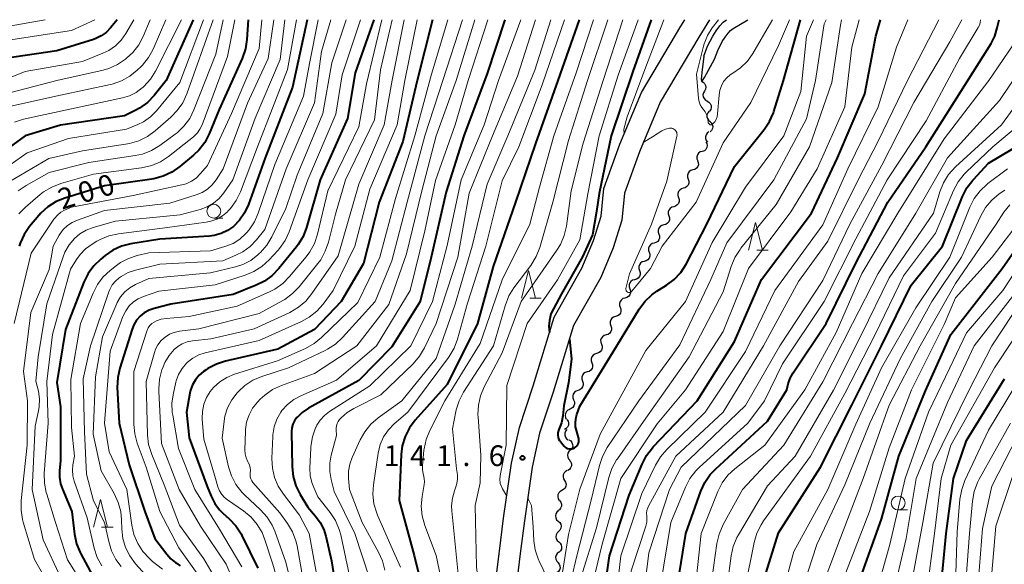
# Model space of a CAD drawing. Units: metres. Extents: x -77698 to -76000, y 27000 to 28500.
# Drawn here: x -77524 to -77346, y 28401 to 28500 of the extents above; entities that cross this region are included whole.
import ezdxf

# ---------------------------------------------------------------- set-up
doc = ezdxf.new("R2010")
doc.units = ezdxf.units.M
for name, color, linetype, lineweight in [('210100_道路縁(街区線)', 7, 'Continuous', 30), ('510100_河川', 7, 'Continuous', 30), ('510200_細流', 7, 'Continuous', 30), ('633100_広葉樹林', 7, 'Continuous', 13), ('633200_針葉樹林', 7, 'Continuous', 13), ('710100_等高線(計曲線)', 7, 'Continuous', 40), ('710200_等高線(主曲線)', 7, 'Continuous', 13), ('731200_図化機測定による標高点', 7, 'Continuous', 40)]:
    doc.layers.add(name, color=color, linetype=linetype, lineweight=lineweight)
doc.styles.add('Style-WORKING', font='MS Gothic.ttf')

msp = doc.modelspace()

# ---------------------------------------------------------------- linework, layer by layer
at = {"layer": '210100_道路縁(街区線)', "linetype": 'Continuous', "lineweight": 30, "flags": 128}
for points in [[(-77438.49, 28396.15), (-77437.52, 28403.84), (-77436.77, 28409.8), (-77435.36, 28419.72), (-77433.92, 28426.18), (-77431.39, 28433.73), (-77427.61, 28446.14), (-77422.61, 28455.01), (-77420.49, 28460.02), (-77419.11, 28464.47), (-77418.61, 28469.48), (-77415.72, 28477.49), (-77411.82, 28486.8), (-77404.7, 28498.81), (-77403.97, 28500)], [(-77399.53, 28500), (-77401.45, 28496.85), (-77408.41, 28485.09), (-77412.17, 28476.11), (-77414.87, 28468.63), (-77415.37, 28463.71), (-77416.92, 28458.71), (-77419.2, 28453.34), (-77424.09, 28444.63), (-77427.77, 28432.57), (-77430.26, 28425.16), (-77431.61, 28419.04), (-77433, 28409.3), (-77433.75, 28403.37), (-77434.7, 28395.83)]]:
    msp.add_lwpolyline(points, dxfattribs=at)
at = {"layer": '510100_河川', "linetype": 'Continuous', "lineweight": 30, "flags": 128}
for points in [[(-77400.52, 28493.42), (-77399.86, 28495.22), (-77398.92, 28497.04), (-77398.31, 28497.99), (-77397.66, 28498.86), (-77397.03, 28499.54), (-77396.42, 28500)], [(-77398.6, 28492.83), (-77398.02, 28494.42), (-77397.19, 28496.04), (-77396.66, 28496.85), (-77396.12, 28497.58), (-77395.69, 28498.05), (-77395.21, 28498.41), (-77392.58, 28500)], [(-77400.52, 28493.42), (-77400.92, 28490.44), (-77401.02, 28489.15), (-77400.98, 28488.87), (-77400.79, 28488.98), (-77400.41, 28489.55), (-77398.6, 28492.83)]]:
    msp.add_lwpolyline(points, dxfattribs=at)
at = {"layer": '510200_細流', "linetype": 'Continuous', "lineweight": 30, "flags": 128}
for points in [[(-77400.98, 28488.87), (-77400.65, 28488.71), (-77400.39, 28488.45), (-77400.23, 28488.12), (-77400.18, 28487.76), (-77400.25, 28487.4), (-77400.43, 28487.08)], [(-77400.43, 28487.08), (-77400.61, 28486.76), (-77400.68, 28486.4), (-77400.63, 28486.03), (-77400.47, 28485.71), (-77400.21, 28485.45), (-77399.88, 28485.28)], [(-77399.92, 28485.27), (-77399.6, 28485.09), (-77399.36, 28484.82), (-77399.21, 28484.48), (-77399.18, 28484.12), (-77399.28, 28483.76), (-77399.48, 28483.45)], [(-77399.59, 28483.43), (-77399.83, 28483.15), (-77399.96, 28482.81), (-77399.98, 28482.44), (-77399.88, 28482.09), (-77399.67, 28481.79), (-77399.38, 28481.57)], [(-77399.46, 28481.56), (-77399.18, 28481.32), (-77399, 28481.01), (-77398.92, 28480.65), (-77398.97, 28480.28), (-77399.13, 28479.95), (-77399.38, 28479.69)], [(-77399.61, 28479.7), (-77399.91, 28479.49), (-77400.12, 28479.19), (-77400.23, 28478.83), (-77400.22, 28478.47), (-77400.09, 28478.12), (-77399.85, 28477.84)], [(-77400.14, 28477.9), (-77399.97, 28477.58), (-77399.92, 28477.22), (-77399.98, 28476.85), (-77400.15, 28476.53), (-77400.42, 28476.28), (-77400.76, 28476.13)], [(-77400.85, 28476.17), (-77401.2, 28476.06), (-77401.49, 28475.83), (-77401.7, 28475.53), (-77401.8, 28475.17), (-77401.78, 28474.81), (-77401.64, 28474.47)], [(-77401.65, 28474.47), (-77401.53, 28474.13), (-77401.52, 28473.76), (-77401.64, 28473.41), (-77401.86, 28473.12), (-77402.16, 28472.91), (-77402.51, 28472.81)], [(-77402.51, 28472.81), (-77402.87, 28472.71), (-77403.17, 28472.5), (-77403.39, 28472.21), (-77403.51, 28471.86), (-77403.5, 28471.49), (-77403.38, 28471.15)], [(-77403.38, 28471.15), (-77403.26, 28470.8), (-77403.26, 28470.44), (-77403.37, 28470.08), (-77403.59, 28469.79), (-77403.9, 28469.58), (-77404.25, 28469.49)], [(-77405.12, 28467.82), (-77404.99, 28467.48), (-77404.99, 28467.11), (-77405.11, 28466.76), (-77405.33, 28466.47), (-77405.63, 28466.26), (-77405.98, 28466.16)], [(-77404.25, 28469.49), (-77404.6, 28469.39), (-77404.9, 28469.18), (-77405.13, 28468.89), (-77405.24, 28468.54), (-77405.24, 28468.17), (-77405.12, 28467.82)], [(-77405.98, 28466.16), (-77406.34, 28466.06), (-77406.64, 28465.85), (-77406.86, 28465.56), (-77406.98, 28465.21), (-77406.97, 28464.85), (-77406.85, 28464.5)], [(-77406.87, 28464.51), (-77406.75, 28464.16), (-77406.76, 28463.79), (-77406.88, 28463.44), (-77407.1, 28463.15), (-77407.41, 28462.95), (-77407.76, 28462.86)], [(-77407.76, 28462.86), (-77408.12, 28462.76), (-77408.42, 28462.56), (-77408.65, 28462.27), (-77408.77, 28461.92), (-77408.77, 28461.56), (-77408.65, 28461.21)], [(-77408.65, 28461.21), (-77408.54, 28460.86), (-77408.54, 28460.49), (-77408.66, 28460.15), (-77408.88, 28459.86), (-77409.19, 28459.65), (-77409.54, 28459.56)], [(-77409.54, 28459.56), (-77409.9, 28459.47), (-77410.21, 28459.26), (-77410.43, 28458.97), (-77410.55, 28458.63), (-77410.55, 28458.26), (-77410.44, 28457.91)], [(-77410.44, 28457.91), (-77410.32, 28457.56), (-77410.32, 28457.2), (-77410.44, 28456.85), (-77410.67, 28456.56), (-77410.97, 28456.35), (-77411.33, 28456.26)], [(-77411.32, 28456.26), (-77411.68, 28456.16), (-77411.98, 28455.96), (-77412.2, 28455.66), (-77412.32, 28455.31), (-77412.32, 28454.95), (-77412.2, 28454.6)], [(-77412.2, 28454.6), (-77412.08, 28454.25), (-77412.08, 28453.89), (-77412.19, 28453.54), (-77412.41, 28453.24), (-77412.72, 28453.04), (-77413.07, 28452.94)], [(-77413.07, 28452.94), (-77413.43, 28452.84), (-77413.73, 28452.64), (-77413.95, 28452.35), (-77414.07, 28452), (-77414.07, 28451.63), (-77413.95, 28451.28)], [(-77413.95, 28451.28), (-77413.83, 28450.94), (-77413.83, 28450.57), (-77413.94, 28450.22), (-77414.16, 28449.93), (-77414.47, 28449.72), (-77414.82, 28449.62)], [(-77414.81, 28449.62), (-77415.16, 28449.52), (-77415.46, 28449.31), (-77415.68, 28449.01), (-77415.79, 28448.66), (-77415.79, 28448.29), (-77415.66, 28447.95)], [(-77415.66, 28447.95), (-77415.54, 28447.6), (-77415.53, 28447.24), (-77415.64, 28446.89), (-77415.86, 28446.59), (-77416.16, 28446.38), (-77416.51, 28446.28)], [(-77417.37, 28444.61), (-77417.24, 28444.26), (-77417.24, 28443.9), (-77417.35, 28443.55), (-77417.57, 28443.25), (-77417.87, 28443.04), (-77418.22, 28442.94)], [(-77416.51, 28446.28), (-77416.87, 28446.18), (-77417.17, 28445.97), (-77417.39, 28445.67), (-77417.5, 28445.32), (-77417.49, 28444.96), (-77417.37, 28444.61)], [(-77418.22, 28442.94), (-77418.58, 28442.84), (-77418.88, 28442.63), (-77419.09, 28442.33), (-77419.21, 28441.98), (-77419.2, 28441.62), (-77419.08, 28441.27)], [(-77419.08, 28441.27), (-77418.95, 28440.92), (-77418.95, 28440.56), (-77419.06, 28440.21), (-77419.28, 28439.91), (-77419.58, 28439.7), (-77419.93, 28439.6)], [(-77419.93, 28439.6), (-77420.28, 28439.5), (-77420.58, 28439.29), (-77420.8, 28438.99), (-77420.91, 28438.64), (-77420.91, 28438.28), (-77420.78, 28437.93)], [(-77420.78, 28437.93), (-77420.66, 28437.59), (-77420.65, 28437.22), (-77420.76, 28436.87), (-77420.98, 28436.57), (-77421.28, 28436.36), (-77421.63, 28436.26)], [(-77421.63, 28436.26), (-77421.99, 28436.16), (-77422.29, 28435.95), (-77422.5, 28435.65), (-77422.62, 28435.3), (-77422.61, 28434.94), (-77422.49, 28434.59)], [(-77422.49, 28434.59), (-77422.36, 28434.24), (-77422.35, 28433.88), (-77422.46, 28433.53), (-77422.68, 28433.23), (-77422.98, 28433.02), (-77423.34, 28432.92)], [(-77423.31, 28432.91), (-77423.66, 28432.79), (-77423.95, 28432.57), (-77424.15, 28432.26), (-77424.25, 28431.91), (-77424.23, 28431.54), (-77424.09, 28431.2)], [(-77424.09, 28431.2), (-77423.95, 28430.86), (-77423.93, 28430.5), (-77424.03, 28430.14), (-77424.23, 28429.84), (-77424.52, 28429.61), (-77424.87, 28429.5)], [(-77424.79, 28429.46), (-77425.12, 28429.32), (-77425.4, 28429.07), (-77425.57, 28428.75), (-77425.64, 28428.39), (-77425.59, 28428.03), (-77425.42, 28427.7)], [(-77425.3, 28427.66), (-77425.1, 28427.35), (-77425.01, 28427), (-77425.04, 28426.63), (-77425.19, 28426.29), (-77425.43, 28426.02), (-77425.75, 28425.84)], [(-77425.32, 28425.81), (-77425.55, 28425.52), (-77425.68, 28425.18), (-77425.69, 28424.81), (-77425.58, 28424.46), (-77425.37, 28424.16), (-77425.07, 28423.95)], [(-77424.95, 28423.97), (-77424.63, 28423.78), (-77424.4, 28423.49), (-77424.27, 28423.15), (-77424.25, 28422.78), (-77424.36, 28422.43), (-77424.57, 28422.13)], [(-77424.68, 28422.12), (-77424.95, 28421.88), (-77425.14, 28421.56), (-77425.21, 28421.2), (-77425.16, 28420.83), (-77425, 28420.5), (-77424.74, 28420.24)], [(-77424.83, 28420.25), (-77424.62, 28419.96), (-77424.51, 28419.61), (-77424.51, 28419.24), (-77424.64, 28418.9), (-77424.86, 28418.61), (-77425.17, 28418.41)], [(-77425.24, 28418.43), (-77425.56, 28418.25), (-77425.82, 28417.99), (-77425.97, 28417.65), (-77426, 28417.29), (-77425.92, 28416.93), (-77425.73, 28416.62)], [(-77425.73, 28416.62), (-77425.54, 28416.3), (-77425.46, 28415.95), (-77425.49, 28415.58), (-77425.64, 28415.25), (-77425.9, 28414.98), (-77426.22, 28414.81)], [(-77426.22, 28414.81), (-77426.54, 28414.63), (-77426.79, 28414.37), (-77426.95, 28414.03), (-77426.98, 28413.67), (-77426.9, 28413.31), (-77426.71, 28413)], [(-77426.63, 28412.98), (-77426.42, 28412.68), (-77426.31, 28412.33), (-77426.32, 28411.96), (-77426.45, 28411.62), (-77426.68, 28411.33), (-77426.99, 28411.14)], [(-77426.86, 28411.12), (-77427.14, 28410.88), (-77427.32, 28410.56), (-77427.39, 28410.2), (-77427.34, 28409.84), (-77427.18, 28409.51), (-77426.91, 28409.25)], [(-77426.89, 28409.25), (-77426.61, 28409.01), (-77426.43, 28408.69), (-77426.36, 28408.32), (-77426.41, 28407.96), (-77426.58, 28407.63), (-77426.84, 28407.38)], [(-77426.84, 28407.38), (-77427.1, 28407.12), (-77427.26, 28406.79), (-77427.32, 28406.42), (-77427.25, 28406.06), (-77427.07, 28405.74), (-77426.79, 28405.5)], [(-77426.79, 28405.5), (-77426.52, 28405.26), (-77426.34, 28404.94), (-77426.27, 28404.58), (-77426.32, 28404.21), (-77426.48, 28403.88), (-77426.74, 28403.63)], [(-77426.79, 28403.63), (-77427.08, 28403.39), (-77427.27, 28403.08), (-77427.35, 28402.72), (-77427.31, 28402.35), (-77427.16, 28402.02), (-77426.9, 28401.76)], [(-77426.95, 28401.76), (-77426.71, 28401.48), (-77426.57, 28401.14), (-77426.55, 28400.77), (-77426.65, 28400.42), (-77426.85, 28400.12), (-77427.14, 28399.89)]]:
    msp.add_lwpolyline(points, dxfattribs=at)
at = {"layer": '633100_広葉樹林', "linetype": 'Continuous', "lineweight": 13}
for p, q in [((-77489.23, 28464.09), (-77487.56, 28464.09)), ((-77365.35, 28411.29), (-77363.68, 28411.29))]:
    msp.add_line(p, q, dxfattribs=at)
for centre in [(-77489.23, 28465.34), (-77365.35, 28412.54)]:
    msp.add_circle(centre, 1.25, dxfattribs=at)
at = {"layer": '633200_針葉樹林', "linetype": 'Continuous', "lineweight": 13}
for p, q in [((-77390.96, 28458.3), (-77388.88, 28458.3)), ((-77432.05, 28449.61), (-77429.97, 28449.61)), ((-77509.52, 28408.16), (-77507.44, 28408.16))]:
    msp.add_line(p, q, dxfattribs=at)
at = {"layer": '633200_針葉樹林', "linetype": 'Continuous', "lineweight": 13, "flags": 128}
for points in [[(-77392.42, 28458.3), (-77391.17, 28463.3), (-77389.92, 28458.3)], [(-77433.51, 28449.61), (-77432.26, 28454.61), (-77431.01, 28449.61)], [(-77510.98, 28408.16), (-77509.73, 28413.16), (-77508.48, 28408.16)]]:
    msp.add_lwpolyline(points, dxfattribs=at)
at = {"layer": '710100_等高線(計曲線)', "linetype": 'Continuous', "lineweight": 40, "flags": 128}
for points, elevation in [([(-77506.73, 28500), (-77507.95, 28498.5), (-77508.71, 28497.71), (-77509.61, 28497.06), (-77510.6, 28496.57), (-77511, 28496.43), (-77517.61, 28494.39), (-77527.04, 28492.96)], 220), ([(-77483, 28500), (-77483.24, 28496.43), (-77483.51, 28494.71), (-77484.1, 28493), (-77488.26, 28483.74), (-77490.07, 28479.35), (-77490.87, 28477.8), (-77491.93, 28476.41), (-77492.88, 28475.5), (-77495.36, 28473.41), (-77496.79, 28472.41), (-77498.36, 28471.67), (-77500.05, 28471.22), (-77500.41, 28471.16), (-77509, 28469.96), (-77516.17, 28467.73), (-77517.78, 28467.07), (-77519.26, 28466.14), (-77520.55, 28464.97), (-77520.89, 28464.58), (-77522.56, 28462.58), (-77523.55, 28461.15), (-77524.28, 28459.56), (-77524.46, 28459.03)], 200), ([(-77472.3, 28500), (-77475, 28487.81), (-77479.93, 28475), (-77482.96, 28466.53), (-77483.64, 28465.06), (-77484.56, 28463.73), (-77485.67, 28462.6), (-77486.72, 28461.85), (-77487.89, 28461.3), (-77489.13, 28460.96), (-77490.02, 28460.85), (-77499, 28460.3), (-77504.22, 28459.43), (-77505.9, 28459), (-77507.49, 28458.28), (-77508.87, 28457.34), (-77509.69, 28456.68), (-77510.94, 28455.47), (-77511.97, 28454.06), (-77512.72, 28452.52), (-77516.04, 28443.96), (-77517.63, 28434.37), (-77517, 28429.97), (-77517, 28420.19), (-77517.16, 28418.44), (-77517.16, 28417.21), (-77516.95, 28415.99), (-77516.63, 28415.07), (-77514.92, 28411), (-77514.42, 28406.88), (-77514.06, 28405.17), (-77513.41, 28403.56), (-77513.29, 28403.33), (-77510.27, 28397.73)], 190), ([(-77460.25, 28500), (-77463.63, 28490.37), (-77465, 28482.1), (-77469.96, 28471), (-77472.44, 28462.4), (-77473.07, 28460.78), (-77473.97, 28459.29), (-77474.26, 28458.9), (-77477.45, 28454.95), (-77478.65, 28453.7), (-77480.06, 28452.67), (-77481.56, 28451.93), (-77485.71, 28450.29), (-77497, 28448.49), (-77500.03, 28447.74), (-77500.95, 28447.43), (-77501.8, 28446.97), (-77502.55, 28446.36), (-77503.19, 28445.63), (-77503.69, 28444.8), (-77504.01, 28444.02), (-77506.25, 28436.92), (-77506.62, 28435.22), (-77506.7, 28433.43), (-77506.38, 28427), (-77504.53, 28419.47), (-77501.68, 28411), (-77499.87, 28406.13), (-77497.73, 28403.27), (-77496.98, 28402.43), (-77496.09, 28401.73), (-77495.96, 28401.65), (-77495.32, 28401.16)], 180), ([(-77492.97, 28500), (-77497.85, 28489), (-77500.03, 28486.29)], 210), ([(-77449.62, 28500), (-77452.41, 28489), (-77455, 28477.96), (-77459.3, 28467), (-77462.14, 28455.86), (-77466.19, 28449), (-77471, 28443.92), (-77477.61, 28440.39), (-77487.09, 28438.21), (-77488.75, 28437.67), (-77490.29, 28436.86), (-77490.6, 28436.65), (-77491.06, 28436.33), (-77491.87, 28435.65), (-77492.54, 28434.84), (-77493.07, 28433.93), (-77493.43, 28432.93), (-77493.55, 28432.41), (-77494.14, 28429), (-77493.66, 28424.34), (-77490.45, 28415.55), (-77489.73, 28413.77), (-77489.06, 28412.47), (-77488.18, 28411.31), (-77487.57, 28410.7), (-77486.45, 28409.7), (-77485.25, 28408.42), (-77484.3, 28406.96), (-77484.14, 28406.66), (-77481.25, 28400.75)], 170), ([(-77436.52, 28500), (-77439.75, 28490.25), (-77443.94, 28479), (-77447.18, 28468.82), (-77449.91, 28457), (-77451.86, 28449), (-77457, 28440.79), (-77463, 28434.69), (-77472.1, 28429.68), (-77473.2, 28428.94), (-77474.16, 28428.03), (-77474.25, 28427.92), (-77474.62, 28427.39), (-77474.9, 28426.79), (-77475.07, 28426.16), (-77475.13, 28425.5), (-77475.13, 28425.44), (-77475.04, 28419.08), (-77474.86, 28417.35), (-77474.39, 28415.67), (-77473.61, 28414.08), (-77472.22, 28411.78), (-77470.82, 28410.18), (-77469.96, 28409.03), (-77469.32, 28407.75), (-77468.94, 28406.52), (-77467.95, 28402.05), (-77466.3, 28391.7)], 160), ([(-77423.08, 28500), (-77426.95, 28489), (-77431, 28477.61), (-77434.62, 28467), (-77438.64, 28455.36), (-77441.49, 28445), (-77447, 28434.01), (-77452.78, 28427.52), (-77453.82, 28426.12), (-77454.6, 28424.56), (-77455.1, 28422.89), (-77455.29, 28421.33), (-77455.68, 28413), (-77452.95, 28403.05), (-77450.99, 28395.01), (-77450.06, 28388.11), (-77449.68, 28386.41), (-77449.01, 28384.8)], 150), ([(-77410.08, 28500), (-77413.39, 28490.61), (-77417.31, 28479), (-77419.46, 28468.54), (-77419.94, 28465.31), (-77420.68, 28461.09), (-77422.51, 28457.11), (-77426.32, 28450.41), (-77428.23, 28446.74), (-77428.49, 28445.59), (-77428.6, 28444.55), (-77428.44, 28443.41)], 140), ([(-77425.85, 28430.15), (-77426.04, 28428.31), (-77426.28, 28427.07), (-77426.76, 28425.83), (-77426.89, 28425.5), (-77426.96, 28425.16), (-77426.97, 28424.82), (-77426.92, 28424.47), (-77426.81, 28424.15), (-77426.64, 28423.84), (-77426.5, 28423.65), (-77425.82, 28422.85), (-77425.63, 28422.67), (-77425.42, 28422.52), (-77425.18, 28422.41), (-77424.93, 28422.34), (-77424.67, 28422.32), (-77424.41, 28422.35), (-77424.15, 28422.42), (-77423.91, 28422.53), (-77423.69, 28422.69), (-77423.49, 28422.89), (-77423.34, 28423.12), (-77423.22, 28423.37), (-77423.15, 28423.64), (-77423.13, 28423.92), (-77423.16, 28424.19), (-77423.21, 28424.38), (-77423.54, 28425.45), (-77423.73, 28426.3), (-77423.77, 28427.17), (-77423.66, 28428.04), (-77423.52, 28428.54), (-77423, 28430.08), (-77416.29, 28441), (-77412.22, 28447.61), (-77411.19, 28449.01), (-77409.92, 28450.21), (-77409.02, 28450.85), (-77407.3, 28451.93), (-77405.91, 28452.98), (-77404.72, 28454.25), (-77403.75, 28455.77), (-77399.98, 28463), (-77395, 28473.41), (-77389.61, 28480.1), (-77388.64, 28481.55), (-77387.94, 28483.14), (-77387.87, 28483.36), (-77386.08, 28489), (-77383.06, 28500)], 140), ([(-77418.67, 28395.33), (-77417.61, 28403), (-77414.03, 28413.97), (-77411.71, 28419.58), (-77410.91, 28421.13), (-77409.85, 28422.52), (-77409.7, 28422.68), (-77401.76, 28431), (-77395, 28441.74), (-77390.12, 28453), (-77381.04, 28464.96), (-77376.31, 28475), (-77371.4, 28486.6), (-77369.37, 28497), (-77368.53, 28500)], 150), ([(-77373, 28455.93), (-77367.25, 28467), (-77360.36, 28477), (-77354.04, 28487), (-77348.53, 28495.71), (-77347.86, 28497), (-77347.41, 28498.5), (-77347.1, 28500)], 160), ([(-77500.03, 28486.29), (-77501.24, 28485.04), (-77502.65, 28484.01), (-77503.33, 28483.63), (-77505.41, 28482.59), (-77517, 28480.94), (-77523.34, 28479), (-77530.1, 28474.11)], 210), ([(-77352.9, 28469.58), (-77351.86, 28470.97), (-77351.73, 28471.11), (-77349, 28474.03), (-77340.69, 28479)], 170), ([(-77389.55, 28399), (-77387, 28407.11), (-77379.44, 28419), (-77373.73, 28430.27), (-77368.39, 28441), (-77363, 28451.98), (-77357.34, 28459), (-77353.69, 28468.02), (-77352.9, 28469.58)], 170), ([(-77387.15, 28305.41), (-77386.59, 28309.41), (-77387, 28311.78), (-77386.07, 28323), (-77386.46, 28333.54), (-77386.4, 28341.6), (-77385, 28353.07), (-77382.13, 28363.87), (-77381, 28369.35), (-77376.93, 28381), (-77374.05, 28391.95), (-77372.15, 28399), (-77368.37, 28409.63), (-77365.21, 28421), (-77360.43, 28432.86), (-77355.85, 28443), (-77346.53, 28455), (-77340.89, 28463)], 180), ([(-77405.47, 28396.53), (-77403.79, 28407), (-77401.08, 28414.66), (-77400.35, 28416.25), (-77399.37, 28417.69), (-77398.43, 28418.68), (-77389, 28427.37), (-77385.51, 28433), (-77385.25, 28434.08), (-77384.92, 28435.1), (-77384.38, 28436.09), (-77378.39, 28445), (-77373, 28455.93)], 160), ([(-77424.83, 28442.22), (-77424.5, 28438.59), (-77425.05, 28434.28), (-77425.85, 28430.15)], 140), ([(-77342.86, 28239.2), (-77350.84, 28253.16), (-77354.59, 28261), (-77356.51, 28269.49), (-77359, 28278.57), (-77361.95, 28286.05), (-77366.89, 28293), (-77370.46, 28299.54), (-77372.48, 28309), (-77373.35, 28319), (-77374.73, 28329.27), (-77375, 28340.07), (-77373.37, 28350.63), (-77369.4, 28361), (-77365.48, 28372.52), (-77362.08, 28382.23), (-77357.7, 28396.3), (-77356.68, 28407), (-77355.35, 28417), (-77353, 28423.82), (-77346.1, 28435)], 190)]:
    msp.add_lwpolyline(points, dxfattribs=dict(at, elevation=elevation))
at = {"layer": '710200_等高線(主曲線)', "linetype": 'Continuous', "lineweight": 13, "flags": 128}
for points, elevation in [([(-77519.76, 28500), (-77529.75, 28498.25), (-77532.41, 28497.63), (-77533.71, 28497.2), (-77534.91, 28496.55), (-77535.99, 28495.7), (-77536.76, 28494.86), (-77543, 28487), (-77549.99, 28475), (-77554.78, 28463.22), (-77557.02, 28453), (-77555.97, 28444.03), (-77556.26, 28433), (-77555.97, 28422.03)], 224), ([(-77510.76, 28500), (-77515, 28498.04), (-77525.61, 28496.39), (-77532.55, 28493.74), (-77534.12, 28492.98), (-77535.53, 28491.96), (-77536.68, 28490.78), (-77539.82, 28487), (-77547.98, 28474.02), (-77551.25, 28466.75), (-77553.85, 28456.82), (-77554.14, 28455.1), (-77554.13, 28453.35), (-77554.11, 28453.14), (-77553.16, 28444.84), (-77553.75, 28433)], 222), ([(-77503.68, 28500), (-77505.14, 28497.5), (-77505.99, 28496.3), (-77507.04, 28495.27), (-77508.25, 28494.43), (-77509.3, 28493.93), (-77513, 28492.46), (-77523.37, 28490.63), (-77529.88, 28488.02)], 218), ([(-77491.08, 28500), (-77495.38, 28488.62), (-77499.61, 28483.52), (-77500.7, 28482.43), (-77501.95, 28481.54), (-77503, 28481.01), (-77505, 28480.18), (-77515.51, 28478.49), (-77523, 28475.92), (-77528.21, 28472.26)], 208), ([(-77500.76, 28500), (-77502.02, 28496.97), (-77502.82, 28495.43), (-77503.89, 28494.05), (-77505, 28493.01), (-77505.2, 28492.85), (-77506.65, 28491.88), (-77508.24, 28491.18), (-77509.25, 28490.89), (-77517.66, 28489), (-77527.1, 28486.51)], 216), ([(-77497.91, 28500), (-77500.21, 28494.69), (-77501.04, 28493.16), (-77502.12, 28491.8), (-77502.43, 28491.49), (-77503.07, 28490.87), (-77504.42, 28489.77), (-77505.94, 28488.92), (-77507.59, 28488.35), (-77507.93, 28488.27), (-77517, 28486.33), (-77525.94, 28484.34)], 214), ([(-77480.55, 28500), (-77481, 28494.79), (-77486.01, 28483), (-77490.37, 28473.63), (-77491.68, 28472.08), (-77492.43, 28471.34), (-77493.28, 28470.75), (-77494.23, 28470.31), (-77494.99, 28470.1), (-77503.8, 28468.2), (-77515, 28466.08), (-77516.22, 28465.54), (-77516.92, 28465.16), (-77517.54, 28464.65), (-77518.06, 28464.05), (-77518.18, 28463.89), (-77522.25, 28457.75), (-77525.36, 28445)], 198), ([(-77487.54, 28500), (-77488.86, 28493.77), (-77492.81, 28483.7), (-77493.58, 28482.14), (-77494.62, 28480.73), (-77495.88, 28479.53), (-77496.2, 28479.29), (-77499, 28477.23), (-77500.48, 28476.32), (-77502.11, 28475.69), (-77503.46, 28475.4), (-77511.84, 28474.16), (-77519, 28472.34), (-77523.2, 28470.02), (-77524.65, 28469.04)], 204), ([(-77485.4, 28500), (-77486.73, 28493.35), (-77491.3, 28481), (-77491.74, 28480.2), (-77492.18, 28479.54), (-77492.72, 28478.98), (-77492.9, 28478.83), (-77497.4, 28475.26), (-77498.86, 28474.3), (-77500.46, 28473.61), (-77502.28, 28473.19), (-77511, 28472.03), (-77516.93, 28470.33), (-77518.56, 28469.71), (-77520.06, 28468.82), (-77520.64, 28468.36), (-77523.32, 28466.1), (-77524.54, 28464.87)], 202), ([(-77478.34, 28500), (-77479.38, 28493), (-77483.12, 28484.88), (-77487.52, 28473), (-77488.82, 28471), (-77489.53, 28470.1), (-77490.38, 28469.33), (-77491.35, 28468.72), (-77492.4, 28468.3), (-77497.19, 28466.81), (-77509, 28465.45), (-77513.91, 28463.75), (-77514.87, 28463.32), (-77515.73, 28462.74), (-77516.48, 28462.01), (-77517.09, 28461.17), (-77517.19, 28461), (-77518.3, 28459), (-77519, 28454.79), (-77522.34, 28447), (-77523.64, 28436.36), (-77522.97, 28431), (-77523.02, 28422.98), (-77524.07, 28413.01), (-77524.1, 28411.26), (-77523.83, 28409.54), (-77523.7, 28409.07), (-77521.67, 28402.33), (-77518.36, 28396.54)], 196), ([(-77495.07, 28500), (-77499.78, 28490.7), (-77500.7, 28489.22), (-77501.87, 28487.92), (-77502.07, 28487.74), (-77502.19, 28487.64), (-77503.28, 28486.83), (-77504.5, 28486.22), (-77505.74, 28485.84), (-77515, 28483.87), (-77523.64, 28481.98)], 212), ([(-77468.04, 28500), (-77469.76, 28494.24), (-77471, 28484.98), (-77476.1, 28473), (-77479.96, 28462.04), (-77481.48, 28460.17), (-77482.63, 28458.98), (-77483.98, 28458.01), (-77485.23, 28457.38), (-77487.61, 28456.39), (-77499, 28455.73), (-77503.39, 28454.68), (-77504.74, 28454.23), (-77506, 28453.55), (-77506.33, 28453.31), (-77507.02, 28452.71), (-77507.6, 28451.99), (-77508.04, 28451.18), (-77508.2, 28450.77), (-77511.54, 28441), (-77512.85, 28435), (-77512.6, 28425.4), (-77512.27, 28417.73), (-77511, 28412.95), (-77508.98, 28409), (-77508.25, 28405.54), (-77507.74, 28403.88), (-77506.96, 28402.32), (-77506.01, 28401.04)], 186), ([(-77465.25, 28500), (-77467.83, 28492.17), (-77469.48, 28483), (-77474.16, 28471.84), (-77476.16, 28465.84), (-77478.7, 28460.69), (-77479.6, 28459.2), (-77480.75, 28457.89), (-77480.93, 28457.73), (-77481.27, 28457.42), (-77482.54, 28456.45), (-77483.96, 28455.72), (-77485.28, 28455.29), (-77489.81, 28454.19), (-77501, 28453.17), (-77503.37, 28452.09), (-77504.4, 28451.5), (-77505.32, 28450.74), (-77506.09, 28449.84), (-77506.69, 28448.82), (-77506.78, 28448.61), (-77509.39, 28442.61), (-77510.62, 28435.38), (-77511.06, 28425), (-77509.64, 28418.36), (-77507.25, 28414.23), (-77506.51, 28412.65), (-77506.06, 28410.97), (-77505.91, 28409.48), (-77505.86, 28407.82), (-77505.67, 28406.12), (-77505.18, 28404.48), (-77504.42, 28402.95), (-77503.38, 28401.55), (-77501, 28398.87)], 184), ([(-77476.35, 28500), (-77477.23, 28492.77), (-77481.72, 28482.15), (-77485.79, 28471), (-77487.39, 28468.68), (-77488.25, 28467.66), (-77489.26, 28466.8), (-77490.41, 28466.13), (-77491.72, 28465.65), (-77495.29, 28464.71), (-77507, 28463.55)], 194), ([(-77462.66, 28500), (-77465.99, 28490.01), (-77467.11, 28482.89), (-77472.19, 28471), (-77475.59, 28461.61), (-77476.33, 28460.03), (-77477.32, 28458.6), (-77477.63, 28458.25), (-77479.21, 28456.53), (-77480.5, 28455.36), (-77481.97, 28454.42), (-77483.52, 28453.78), (-77489, 28452.02), (-77499.15, 28450.85), (-77501.92, 28449.93), (-77502.89, 28449.5), (-77503.77, 28448.92), (-77504.54, 28448.19), (-77505.17, 28447.34)], 182), ([(-77458.83, 28500), (-77461.6, 28488.4), (-77463, 28480.62), (-77468.58, 28469), (-77470.45, 28461.18), (-77471, 28459.52), (-77471.83, 28457.99), (-77472.51, 28457.09), (-77475.51, 28453.5), (-77476.74, 28452.26), (-77478.17, 28451.26), (-77479.12, 28450.77), (-77485, 28448.16), (-77493.7, 28446.3), (-77497.85, 28445.95), (-77498.75, 28445.8), (-77499.61, 28445.49), (-77500, 28445.29), (-77500.42, 28445), (-77500.79, 28444.64), (-77501.08, 28444.22), (-77501.3, 28443.75), (-77501.35, 28443.62), (-77503.67, 28436.33), (-77503.68, 28426.77), (-77503.53, 28425.03), (-77503.08, 28423.34), (-77501.49, 28419), (-77499.02, 28410.98)], 178), ([(-77456.95, 28500), (-77459.07, 28490.93), (-77460.13, 28481.87), (-77465.38, 28471), (-77467.22, 28464.78), (-77468.47, 28459.75), (-77469.04, 28458.1), (-77469.88, 28456.57), (-77470.37, 28455.9), (-77473.76, 28451.68), (-77474.96, 28450.42), (-77476.37, 28449.39), (-77476.73, 28449.18), (-77481, 28446.83), (-77491.93, 28444.07), (-77495.46, 28443.62), (-77496.38, 28443.42), (-77497.26, 28443.07), (-77498.05, 28442.56), (-77498.75, 28441.93), (-77499.33, 28441.19), (-77499.76, 28440.35), (-77499.98, 28439.75), (-77501.46, 28434.54), (-77501.21, 28424.84), (-77501.02, 28423.11), (-77500.46, 28421.29), (-77498.2, 28415.8), (-77495.45, 28408.55), (-77491, 28402.44), (-77486.82, 28395.18)], 176), ([(-77489.32, 28500), (-77494.12, 28486.56), (-77494.85, 28484.98), (-77495.84, 28483.55), (-77496.98, 28482.38), (-77499.84, 28479.89), (-77501.25, 28478.86)], 206), ([(-77454.77, 28500), (-77456.92, 28489.08), (-77458.37, 28481), (-77463, 28470.22), (-77466.71, 28457.29), (-77471.45, 28450.43), (-77472.56, 28449.09), (-77473.89, 28447.96), (-77475.48, 28447.04), (-77481.94, 28444.06), (-77489.75, 28442.25), (-77493.1, 28441.89), (-77494.04, 28441.7), (-77494.94, 28441.36), (-77495.76, 28440.86), (-77496.37, 28440.34), (-77497.32, 28439.23), (-77498.07, 28437.96), (-77498.39, 28437.2), (-77498.6, 28436.61), (-77499.05, 28434.92), (-77499.2, 28433.19), (-77499.19, 28432.7), (-77498.71, 28423.29), (-77495.52, 28415), (-77491.66, 28408.34), (-77487, 28401.48), (-77483.89, 28394.11)], 174), ([(-77452.44, 28500), (-77454.67, 28489), (-77456.05, 28481), (-77461, 28469.33), (-77463.72, 28459), (-77467.62, 28451), (-77469.45, 28448.54), (-77470.6, 28447.24), (-77471.97, 28446.16), (-77473.38, 28445.39), (-77481, 28441.96), (-77490.76, 28439.72), (-77491.93, 28439.34), (-77493.02, 28438.76), (-77493.99, 28438), (-77494.18, 28437.82), (-77494.97, 28436.87), (-77495.59, 28435.8), (-77496.02, 28434.64), (-77496.07, 28434.41), (-77496.54, 28432.39), (-77496.79, 28430.66), (-77496.73, 28428.92), (-77496.66, 28428.43), (-77495.61, 28422.39), (-77492.68, 28415), (-77488.19, 28407.81), (-77484.13, 28401)], 172), ([(-77446.87, 28500), (-77449.84, 28490.16), (-77452.81, 28479), (-77456.33, 28467.67), (-77459.19, 28457), (-77463.18, 28448.82), (-77469.71, 28442.49), (-77471.07, 28441.39), (-77472.64, 28440.52), (-77477.72, 28438.28), (-77485.5, 28435.84), (-77486.89, 28435.27), (-77488.16, 28434.47), (-77489.27, 28433.45), (-77489.86, 28432.73), (-77490.54, 28431.62), (-77491.02, 28430.4), (-77491.28, 28429.12), (-77491.31, 28427.81), (-77491.3, 28427.66), (-77491, 28424.06), (-77488.93, 28417), (-77488.48, 28415.49), (-77488.19, 28414.76), (-77487.78, 28414.1), (-77487.27, 28413.52), (-77486.72, 28413.08)], 168), ([(-77474.27, 28500), (-77475.87, 28491), (-77481.29, 28477), (-77484.4, 28468.84), (-77485.16, 28467.27), (-77486.18, 28465.86), (-77486.67, 28465.33), (-77486.76, 28465.24), (-77487.65, 28464.49), (-77488.66, 28463.91), (-77489.75, 28463.51)], 192), ([(-77444.21, 28500), (-77447.74, 28489), (-77451.03, 28478.97), (-77454.2, 28467), (-77457, 28456.35), (-77460, 28449), (-77465.9, 28442.48), (-77467.18, 28441.29), (-77468.64, 28440.35), (-77469.04, 28440.15), (-77475.71, 28437), (-77480.52, 28435.43), (-77482.13, 28434.74), (-77483.59, 28433.79), (-77484.77, 28432.7), (-77485, 28432.45), (-77485.97, 28431.19), (-77486.72, 28429.78), (-77487.2, 28428.26), (-77487.36, 28427.36), (-77487.73, 28424.27), (-77486.57, 28419.11)], 166), ([(-77441.99, 28500), (-77445.34, 28489), (-77449, 28478.98), (-77451.54, 28469), (-77454.36, 28457.64), (-77457.52, 28448.48), (-77463.35, 28441), (-77471, 28435.98), (-77477, 28433.8), (-77478.58, 28433.06), (-77480.01, 28432.06), (-77480.81, 28431.31), (-77481.32, 28430.78), (-77482.19, 28429.7), (-77482.85, 28428.49), (-77483.29, 28427.18), (-77483.5, 28425.82), (-77483.51, 28425.47), (-77483.58, 28422.15), (-77483.53, 28421.41), (-77483.36, 28420.7), (-77483.05, 28420), (-77482.98, 28419.88), (-77482.77, 28419.42), (-77482.65, 28418.92), (-77482.61, 28418.42), (-77482.64, 28418), (-77482.67, 28417.63), (-77482.63, 28417.25), (-77482.53, 28416.89), (-77482.36, 28416.56)], 164), ([(-77470.34, 28500), (-77471.9, 28492.1), (-77473, 28486.17), (-77478.2, 28473.8), (-77481.18, 28465)], 188), ([(-77439.61, 28500), (-77443.19, 28489), (-77445.56, 28481), (-77449.1, 28470.9), (-77451, 28461.77), (-77453.67, 28451), (-77459.8, 28441), (-77467, 28434.76), (-77473.46, 28431.96), (-77474.76, 28431.27), (-77475.91, 28430.35), (-77476.88, 28429.26), (-77477.07, 28429), (-77477.79, 28427.73), (-77478.27, 28426.34), (-77478.51, 28424.9), (-77478.53, 28424.58), (-77478.69, 28420.62), (-77478.61, 28418.87), (-77478.22, 28417.17), (-77477.55, 28415.57), (-77476.63, 28414.13), (-77473.69, 28410.31), (-77471.95, 28407), (-77470.26, 28397.74)], 162), ([(-77433.65, 28500), (-77437.68, 28489), (-77440.27, 28481), (-77444.48, 28471), (-77447, 28459.12), (-77449.62, 28449), (-77453.59, 28441), (-77461, 28433.73), (-77468.31, 28429.08)], 158), ([(-77430.97, 28500), (-77434.24, 28489.76), (-77438.77, 28479), (-77443, 28468.58), (-77445.06, 28457), (-77448.96, 28445.04), (-77451.08, 28440.62), (-77451.97, 28439.12), (-77453.15, 28437.75), (-77459, 28432.11), (-77463.88, 28429.66), (-77465.06, 28428.93), (-77466.16, 28427.93), (-77466.45, 28427.62), (-77466.7, 28427.28), (-77466.9, 28426.91), (-77467.02, 28426.51), (-77467.08, 28426.09), (-77467.07, 28425.81), (-77467, 28424.77), (-77467.97, 28421.2), (-77468.23, 28419.73), (-77468.23, 28418.23), (-77467.99, 28416.79), (-77467.41, 28414.59), (-77463.69, 28407), (-77461.05, 28398.95)], 156), ([(-77428.22, 28500), (-77431.12, 28490.88), (-77436, 28479), (-77439.75, 28470.25), (-77442.46, 28459), (-77445.51, 28448.49), (-77449, 28438.69), (-77455.17, 28431), (-77459.47, 28427.92), (-77460.79, 28426.78), (-77461.9, 28425.44), (-77462.73, 28423.96), (-77464.19, 28420.79), (-77464.63, 28419.56), (-77464.85, 28418.27), (-77464.84, 28416.99), (-77464.66, 28415), (-77462.38, 28409), (-77459.42, 28403.66), (-77458.71, 28402.06), (-77458.29, 28400.37)], 154), ([(-77425.73, 28500), (-77429.8, 28488.2), (-77434.03, 28477), (-77437, 28470.84), (-77439.97, 28459), (-77443.32, 28448.68), (-77445.12, 28442.19), (-77445.73, 28440.56), (-77446.61, 28439.06), (-77446.75, 28438.87), (-77454.13, 28429), (-77456.57, 28426.88), (-77457.63, 28425.77), (-77458.48, 28424.5), (-77459.1, 28423.1), (-77459.48, 28421.56), (-77460.33, 28415.85), (-77460.43, 28414.11), (-77460.24, 28412.38), (-77459.74, 28410.71), (-77459.6, 28410.36), (-77457.17, 28404.83), (-77455.43, 28400.92)], 152), ([(-77420.51, 28500), (-77423.64, 28490.36), (-77427.7, 28479), (-77430.3, 28469.7), (-77432.03, 28463), (-77437, 28452.94), (-77441, 28441.41), (-77447.4, 28431), (-77450.14, 28425.64), (-77450.79, 28424.03), (-77451.16, 28422.32), (-77451.18, 28422.07), (-77451.45, 28419.35), (-77451.46, 28418.59), (-77451.34, 28417.84), (-77451.27, 28417.61), (-77451.13, 28416.98), (-77451.1, 28416.34), (-77451.15, 28415.87), (-77451.53, 28413.69), (-77451.67, 28411.96), (-77451.51, 28410.22), (-77451.02, 28408.45), (-77448.97, 28403.03), (-77447.61, 28396.39)], 148), ([(-77417.9, 28500), (-77421.59, 28489), (-77425, 28478.11), (-77427.88, 28467), (-77430.23, 28458.78), (-77430.85, 28457.15), (-77431.85, 28455.52), (-77434.89, 28451.48), (-77435.81, 28450), (-77436.51, 28448.22), (-77438.58, 28441), (-77444, 28432.57), (-77444.82, 28431.03), (-77445.35, 28429.37), (-77445.41, 28429.08), (-77446.02, 28425.98), (-77445.29, 28418.71), (-77445.14, 28417.61), (-77445.11, 28416.85), (-77445.21, 28416.09), (-77445.39, 28415.48), (-77445.66, 28414.76), (-77446.04, 28413.41), (-77446.18, 28412.02)], 146), ([(-77415.16, 28500), (-77418.75, 28489), (-77422.34, 28477.66), (-77424.53, 28469), (-77425.41, 28462.65), (-77425.79, 28460.95), (-77426.47, 28459.34), (-77427.11, 28458.3), (-77433.58, 28449), (-77437, 28439.73), (-77440.27, 28433.55), (-77440.94, 28431.94), (-77441.33, 28430.24), (-77441.42, 28428.5), (-77441.4, 28428.13), (-77440.88, 28421.12), (-77441, 28416.19), (-77441.92, 28412.08), (-77441.7, 28401), (-77440.87, 28394.4), (-77440.68, 28393.5)], 144), ([(-77412.39, 28500), (-77416.06, 28489.94), (-77419.49, 28479), (-77421.54, 28468.46), (-77423, 28460.18), (-77427, 28452.95), (-77432.53, 28445), (-77436.19, 28433.81), (-77436.31, 28423), (-77437.36, 28417.84), (-77437.47, 28416.94), (-77437.41, 28416.04), (-77436.96, 28415.08), (-77436.2, 28413.8)], 142), ([(-77426.57, 28396.97), (-77425, 28406.86), (-77422.97, 28415.03), (-77419.31, 28425), (-77411, 28440.15), (-77403.82, 28449), (-77399, 28459.7), (-77393, 28469.72), (-77386.06, 28479), (-77382.98, 28487.02), (-77381.97, 28497), (-77380.67, 28500)], 142), ([(-77422.8, 28399), (-77419.96, 28408.04), (-77417.72, 28417.16), (-77417.16, 28418.81), (-77416.32, 28420.33), (-77416.17, 28420.55), (-77411, 28427.86), (-77403.19, 28439), (-77397, 28450.78), (-77395.56, 28455.36), (-77394.9, 28456.97), (-77393.97, 28458.44), (-77393.82, 28458.63), (-77387.44, 28466.56), (-77381.38, 28477), (-77377.37, 28488.63), (-77375.82, 28499), (-77375.61, 28500)], 146), ([(-77421.74, 28332.26), (-77421.5, 28343), (-77419.14, 28354.86), (-77417.86, 28365), (-77416.37, 28375.63), (-77415.35, 28385), (-77416.37, 28395.63), (-77415.54, 28403), (-77411.76, 28414.24), (-77409.28, 28419.4), (-77408.39, 28420.9), (-77407.24, 28422.24), (-77400.29, 28429), (-77393, 28439.96), (-77387.68, 28451), (-77379, 28462.87), (-77374.46, 28473), (-77369, 28484.23), (-77365.68, 28495), (-77363.61, 28500)], 152), ([(-77421.09, 28393.16), (-77421.17, 28394.9), (-77420.91, 28396.8), (-77418.92, 28405.08), (-77415.54, 28417), (-77409, 28426.87), (-77403.85, 28433), (-77397, 28443.55), (-77392.45, 28455), (-77384.78, 28465.22), (-77379.99, 28473), (-77375, 28484.23), (-77373.72, 28495), (-77372.43, 28500)], 148), ([(-77407.75, 28500), (-77411.37, 28490.53), (-77414.42, 28482.42), (-77415.03, 28480.21), (-77414.96, 28479.3)], 138), ([(-77415, 28363.97), (-77413.87, 28375), (-77412.65, 28383.35), (-77413.47, 28391), (-77413.71, 28400.29), (-77411.04, 28408.36), (-77410.87, 28409.05), (-77410.83, 28409.76), (-77410.87, 28410.19), (-77410.9, 28410.69), (-77410.83, 28411.19), (-77410.69, 28411.66), (-77410.55, 28411.95), (-77405.61, 28421), (-77397, 28429), (-77389.74, 28441), (-77383.4, 28452.6), (-77378.09, 28459.91), (-77372.57, 28471), (-77369, 28478.02), (-77363.69, 28489), (-77357.99, 28500)], 154), ([(-77413.97, 28454.03), (-77414.62, 28451.38), (-77414.64, 28451.27), (-77414.63, 28451.17), (-77414.61, 28451.06), (-77414.57, 28450.96), (-77414.52, 28450.87), (-77414.45, 28450.79), (-77414.36, 28450.72), (-77414.27, 28450.67), (-77414.17, 28450.64), (-77414.06, 28450.62), (-77413.95, 28450.62), (-77413.85, 28450.64), (-77413.75, 28450.68), (-77413.66, 28450.74), (-77413.58, 28450.81), (-77413.54, 28450.85), (-77410.16, 28455), (-77408.05, 28459), (-77401.94, 28467), (-77397, 28477.74), (-77392.02, 28485), (-77387, 28495.33), (-77385.03, 28500)], 138), ([(-77412.31, 28431), (-77404.85, 28441.15), (-77399.24, 28453), (-77396.37, 28459.63), (-77387.86, 28471), (-77381.95, 28482.05), (-77380.32, 28489), (-77378.74, 28499.26), (-77378.39, 28500)], 144), ([(-77411.33, 28396.67), (-77410.47, 28403.53), (-77406.75, 28415), (-77404.61, 28419), (-77393, 28430.17), (-77386.75, 28441), (-77379, 28452.78), (-77374.11, 28463), (-77368.3, 28473.7), (-77362.5, 28485), (-77356, 28496), (-77353.84, 28500)], 156), ([(-77408.4, 28397.6), (-77406.5, 28409), (-77403.85, 28415.4), (-77403.04, 28416.95), (-77401.98, 28418.33), (-77401.37, 28418.94), (-77392.57, 28427), (-77389.55, 28431), (-77386.29, 28437.71), (-77378.73, 28449), (-77373, 28460.37), (-77367.35, 28471), (-77360.3, 28481.7), (-77354.25, 28493), (-77350.87, 28498.57), (-77350.66, 28498.98), (-77350.53, 28499.42), (-77350.52, 28499.5), (-77350.43, 28500)], 158), ([(-77397.87, 28500), (-77399, 28498.5), (-77399.86, 28497.13), (-77400.47, 28495.64), (-77400.6, 28495.18), (-77401.86, 28490.14), (-77401.47, 28485.72), (-77401.37, 28485.15), (-77401.17, 28484.62), (-77400.88, 28484.12), (-77400.64, 28483.81), (-77400.29, 28483.34), (-77400.02, 28482.82), (-77399.85, 28482.26), (-77399.79, 28481.91), (-77399.74, 28481.44), (-77399.73, 28481.35), (-77399.69, 28481.27), (-77399.65, 28481.19), (-77399.59, 28481.13), (-77399.52, 28481.07), (-77399.44, 28481.03), (-77399.36, 28481), (-77399.27, 28480.98), (-77399.18, 28480.98), (-77399.09, 28481), (-77399.01, 28481.03), (-77398.93, 28481.08), (-77398.87, 28481.13), (-77398.54, 28481.52), (-77398.29, 28481.96), (-77398.12, 28482.43), (-77398.03, 28482.97), (-77397.78, 28486.37), (-77397.64, 28487.22), (-77397.36, 28488.03), (-77396.94, 28488.79), (-77396.39, 28489.46), (-77395.74, 28490.02), (-77395.29, 28490.31), (-77393.88, 28491.29), (-77392.65, 28492.5), (-77391.66, 28493.9), (-77388.2, 28499.8), (-77388.13, 28500)], 136), ([(-77399.66, 28394.34), (-77398.16, 28405.18), (-77397.77, 28406.87), (-77397.02, 28408.62), (-77393.52, 28415), (-77386.02, 28423), (-77379, 28434.48), (-77373.65, 28445), (-77369, 28454.08), (-77362.14, 28465), (-77356.4, 28475), (-77347, 28485.35), (-77339.19, 28497)], 164), ([(-77402.2, 28395.8), (-77401.03, 28407), (-77397.99, 28414.6), (-77397.21, 28416.16), (-77396.17, 28417.55), (-77394.89, 28418.75), (-77389.5, 28423), (-77382.23, 28433), (-77376.6, 28443.4), (-77371.94, 28454.06), (-77365.39, 28465), (-77357, 28478.46), (-77348.97, 28489), (-77344.55, 28495.45)], 162), ([(-77396.92, 28393.08), (-77395.6, 28402.97), (-77395.22, 28404.67), (-77394.55, 28406.28), (-77394.28, 28406.76), (-77389, 28415.64), (-77383.98, 28421), (-77377.05, 28432.95), (-77372.02, 28443), (-77367, 28453.28), (-77358.96, 28465), (-77357.79, 28468.87), (-77357.15, 28470.49), (-77356.23, 28471.97), (-77354.97, 28473.36), (-77346.64, 28481), (-77339, 28491.48)], 166), ([(-77393.11, 28397), (-77391.43, 28405.38), (-77390.94, 28407.05), (-77390.17, 28408.61), (-77389.71, 28409.3), (-77381.2, 28421), (-77375, 28432.34), (-77369.51, 28443), (-77364.37, 28453.63), (-77358.61, 28461.39), (-77355.32, 28469.11), (-77354.5, 28470.65), (-77353.42, 28472.02), (-77353.04, 28472.42), (-77348.25, 28477), (-77340.77, 28483.23)], 168), ([(-77523.64, 28481.98), (-77525.3, 28481.46)], 212), ([(-77411.48, 28477.75), (-77409.8, 28478.8), (-77408.79, 28479.48), (-77408.11, 28479.9), (-77407.49, 28480.16), (-77406.97, 28480.33), (-77406.76, 28480.38), (-77406.55, 28480.39), (-77406.34, 28480.37), (-77406.14, 28480.31), (-77405.95, 28480.21), (-77405.78, 28480.08), (-77405.64, 28479.93), (-77405.52, 28479.75), (-77405.44, 28479.56), (-77405.39, 28479.35), (-77405.38, 28479.14), (-77405.41, 28478.91), (-77407.24, 28470.76), (-77410.01, 28463), (-77413.97, 28454.03)], 138), ([(-77501.25, 28478.86), (-77502.82, 28478.1), (-77504.49, 28477.62), (-77504.84, 28477.56), (-77513, 28476.27), (-77519.09, 28474.91), (-77526.25, 28470.66)], 206), ([(-77387.14, 28393), (-77384.23, 28403.77), (-77378.08, 28415), (-77373, 28426.82), (-77368.35, 28437), (-77362.15, 28447.85), (-77356.02, 28457), (-77352.36, 28466.1), (-77351.57, 28467.65), (-77350.52, 28469.05), (-77349.25, 28470.24), (-77349.1, 28470.35), (-77345.58, 28473)], 172), ([(-77383.33, 28395), (-77380.08, 28405), (-77375, 28415.82), (-77370.51, 28427), (-77365, 28438.6), (-77359.26, 28449), (-77353.91, 28457), (-77350.42, 28464.51), (-77349.55, 28466.02), (-77348.43, 28467.36), (-77347.1, 28468.48), (-77346.02, 28469.14)], 174), ([(-77380.01, 28395), (-77375.78, 28406.22), (-77371.69, 28417), (-77367, 28430.26), (-77361.38, 28441), (-77355, 28452.26), (-77347.64, 28463), (-77346.22, 28465.16), (-77345.13, 28466.52)], 176), ([(-77481.18, 28465), (-77481.88, 28463.41), (-77482.85, 28461.96), (-77483.29, 28461.44), (-77483.43, 28461.29), (-77484.51, 28460.31), (-77485.74, 28459.52), (-77487.22, 28458.93), (-77489.85, 28458.15), (-77501, 28457.8), (-77503.08, 28457.32), (-77504.66, 28456.81), (-77506.14, 28456.03), (-77506.83, 28455.53), (-77507.98, 28454.64), (-77509.25, 28453.45), (-77510.3, 28452.06), (-77511.08, 28450.54), (-77513.34, 28445), (-77515.12, 28434.88), (-77515, 28426.23), (-77514.42, 28421), (-77514.71, 28419.47), (-77514.81, 28418.46), (-77514.73, 28417.45), (-77514.49, 28416.47), (-77512.17, 28409.83), (-77510.88, 28404.35), (-77510.33, 28402.7), (-77509.51, 28401.16)], 188), ([(-77375, 28399.46), (-77370.57, 28411), (-77367, 28422.51), (-77362.92, 28433), (-77357, 28444.84), (-77355, 28449.66), (-77348.37, 28457), (-77342.24, 28465)], 178), ([(-77507, 28463.55), (-77511.06, 28462.4), (-77512.32, 28461.92), (-77513.48, 28461.23), (-77514.43, 28460.43), (-77515.4, 28459.26), (-77516.16, 28457.95), (-77516.51, 28457.09), (-77519.43, 28448.57), (-77521.02, 28438.98), (-77521.41, 28434.59), (-77520.98, 28432.79), (-77520.78, 28431.39), (-77520.82, 28429.98), (-77520.94, 28429.2), (-77521.53, 28426.47), (-77522.1, 28415), (-77520.11, 28405.89), (-77516.92, 28399)], 194), ([(-77489.75, 28463.51), (-77490.6, 28463.34), (-77497.58, 28462.42), (-77506.5, 28461.27), (-77508.2, 28460.9), (-77509.81, 28460.23), (-77510.37, 28459.92), (-77511.25, 28459.4), (-77512.43, 28458.54), (-77513.44, 28457.49), (-77514.07, 28456.6), (-77515.14, 28454.86), (-77518.43, 28443), (-77519.47, 28434.53), (-77519.22, 28427), (-77519.9, 28417.86), (-77519.87, 28416.12), (-77519.55, 28414.41), (-77519.47, 28414.14), (-77517.87, 28409), (-77515.73, 28402.27), (-77511.87, 28396.13)], 192), ([(-77369.92, 28394.08), (-77366.89, 28405), (-77364.06, 28417), (-77359.85, 28429), (-77356.03, 28437), (-77353, 28443.32), (-77346.41, 28451), (-77340.14, 28460.56)], 182), ([(-77363.11, 28397), (-77360.86, 28409), (-77359, 28419.74), (-77352.52, 28433), (-77348.41, 28441), (-77339.17, 28455)], 186), ([(-77370.28, 28383.72), (-77366.49, 28395), (-77363.89, 28406.11), (-77362.1, 28417), (-77356.43, 28430.72), (-77351.58, 28441), (-77343.79, 28451)], 184), ([(-77505.17, 28447.34), (-77505.64, 28446.39), (-77505.69, 28446.26), (-77508, 28440), (-77509, 28427), (-77508.19, 28421.81), (-77504.94, 28415), (-77504.06, 28408.52), (-77503.68, 28406.82), (-77503, 28405.22), (-77502.06, 28403.75), (-77500.88, 28402.47), (-77500.3, 28401.98), (-77498.49, 28400.57)], 182), ([(-77360.77, 28275.23), (-77363.45, 28283), (-77367.9, 28290.1), (-77372.24, 28297), (-77374.61, 28305.39), (-77375.57, 28311), (-77375.99, 28322.01), (-77377.09, 28331), (-77377.53, 28342.47), (-77376, 28351), (-77371.44, 28362.56), (-77368.21, 28373), (-77364.74, 28383.26), (-77360.3, 28395.7), (-77358.76, 28407), (-77357.57, 28417), (-77355.83, 28423), (-77347.91, 28437), (-77341.18, 28447.18)], 188), ([(-77339.98, 28239.13), (-77349.83, 28256.17), (-77352.59, 28265), (-77355.16, 28274.84), (-77357.69, 28283), (-77361, 28289.59), (-77365.75, 28296.25), (-77367.79, 28301), (-77369.74, 28312.26), (-77371.95, 28325), (-77372.55, 28335.45), (-77371.45, 28347), (-77367.74, 28358.26), (-77363.96, 28369), (-77357.78, 28386.72), (-77355, 28397.88), (-77354.68, 28407.32), (-77354.17, 28413.23), (-77353.86, 28414.95), (-77353.26, 28416.61), (-77349, 28425.7), (-77343.92, 28434.08)], 192), ([(-77425.57, 28394.31), (-77423.5, 28403), (-77420.94, 28413.06), (-77419.42, 28419.33), (-77418.87, 28420.98), (-77418, 28422.56), (-77412.31, 28431)], 144), ([(-77468.31, 28429.08), (-77469.21, 28428.39), (-77469.98, 28427.55), (-77470.6, 28426.6), (-77470.77, 28426.23), (-77470.81, 28426.15), (-77471.38, 28424.5), (-77471.65, 28422.78), (-77471.66, 28422.55), (-77471.83, 28418.85), (-77471.78, 28417.53), (-77471.49, 28416.23), (-77471.14, 28415.32), (-77470.37, 28413.63), (-77468.16, 28410.81), (-77467.21, 28409.35), (-77466.53, 28407.75), (-77466.26, 28406.75), (-77464.67, 28399.33)], 158), ([(-77343.03, 28248.35), (-77348.66, 28261), (-77350.87, 28269.13), (-77353.37, 28278.63), (-77356.18, 28286.59), (-77361, 28294.32), (-77363.28, 28297.93), (-77364.07, 28299.48), (-77364.59, 28301.15), (-77364.68, 28301.64), (-77365.68, 28307.68), (-77368.67, 28318.11), (-77370.44, 28333), (-77369.11, 28344.89), (-77366.11, 28355), (-77362.62, 28365.38), (-77358.73, 28376.73), (-77353.46, 28393.39), (-77352.44, 28407), (-77351.91, 28412.87), (-77351.6, 28414.59), (-77351, 28416.22), (-77350.67, 28416.87), (-77345, 28427)], 194), ([(-77345.42, 28260.17), (-77347.55, 28268.45), (-77350.4, 28277.9), (-77355.58, 28290.72), (-77359.99, 28298.01), (-77361.92, 28303), (-77366.48, 28319.07), (-77367.77, 28329), (-77367.48, 28339), (-77365, 28349.95), (-77361.17, 28361), (-77357.43, 28372.57), (-77351.34, 28391.87), (-77350.09, 28407.91), (-77348.4, 28415.6), (-77342.54, 28427)], 196), ([(-77486.57, 28419.11), (-77486.04, 28417.45), (-77485.22, 28415.9), (-77484.16, 28414.52), (-77483.65, 28414.01), (-77480.75, 28411.3), (-77479.59, 28410), (-77478.67, 28408.52), (-77478.18, 28407.41), (-77476.16, 28401.84), (-77474, 28393)], 166), ([(-77482.36, 28416.56), (-77482.13, 28416.24), (-77477.26, 28410.74), (-77475.88, 28408.82), (-77474.99, 28407.33), (-77474.37, 28405.7), (-77474.16, 28404.79), (-77473.08, 28398.92)], 164), ([(-77345, 28269.64), (-77349.29, 28283), (-77355.11, 28295), (-77359.76, 28306), (-77363.83, 28318.17), (-77365.75, 28330.25), (-77364.66, 28341), (-77361.72, 28352.28), (-77358, 28363), (-77354.33, 28373.66), (-77349.1, 28391.42), (-77347.67, 28408.33), (-77344.69, 28417.31)], 198), ([(-77486.72, 28413.08), (-77483.83, 28411.1), (-77482.48, 28409.99), (-77481.35, 28408.67), (-77480.46, 28407.17), (-77479.96, 28405.89), (-77478.54, 28401.46), (-77476.15, 28393)], 168), ([(-77432.41, 28413.41), (-77431.72, 28412.07), (-77431.41, 28408.2), (-77431.28, 28405.72), (-77431.06, 28404.04), (-77430.54, 28402.42), (-77430.21, 28401.7), (-77429.74, 28400.8), (-77429.33, 28399.8), (-77429.1, 28398.75), (-77429.06, 28397.67), (-77429.12, 28397), (-77429.17, 28396.68), (-77429.43, 28395.64), (-77429.87, 28394.66), (-77430.53, 28393.69), (-77430.78, 28393.39)], 142), ([(-77499.02, 28410.98), (-77495.55, 28404.45), (-77491, 28398.11)], 178), ([(-77446.18, 28412.02), (-77446.14, 28411.13), (-77445.3, 28402.7), (-77444.3, 28393), (-77442.26, 28383.74), (-77441.73, 28373), (-77441.36, 28370), (-77441.03, 28369.28), (-77440.4, 28367.95)], 146)]:
    msp.add_lwpolyline(points, dxfattribs=dict(at, elevation=elevation))
at = {"layer": '731200_図化機測定による標高点', "linetype": 'Continuous', "lineweight": 40}
msp.add_circle((-77433.35, 28420.7, 141.56), 0.375, dxfattribs=at)

# ---------------------------------------------------------------- texts
at = {"layer": '710100_等高線(計曲線)', "linetype": 'Continuous', "lineweight": 40, "style": 'Style-WORKING'}
for s, p in [('0', (-77509.54, 28467.79, -10)), ('2', (-77516.71, 28465.6, -10)), ('0', (-77513.12, 28466.7, -10))]:
    msp.add_text(s, height=3.75, rotation=17, dxfattribs=at).set_placement(p)
at = {"layer": '731200_図化機測定による標高点', "linetype": 'Continuous', "lineweight": 40, "style": 'Style-WORKING'}
for s, p in [('1', (-77458.46, 28419.22, -10)), ('4', (-77453.71, 28419.22, -10)), ('1', (-77448.96, 28419.22, -10)), ('6', (-77439.46, 28419.22, -10)), ('.', (-77444.21, 28419.22, -10))]:
    msp.add_text(s, height=3.75, dxfattribs=at).set_placement(p)

doc.saveas('drawing.dxf')
